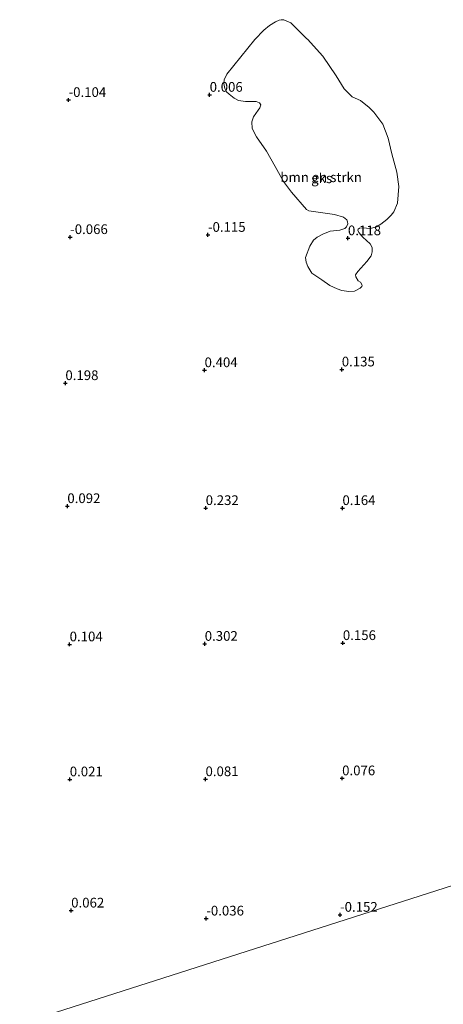
# Model space of a CAD drawing. Units: metres. Extents: x 59998 to 70006, y 418750 to 425002.
# Drawn here: x 61200 to 61309, y 420340 to 420594 of the extents above; entities that cross this region are included whole.
import ezdxf
from ezdxf.enums import TextEntityAlignment as Align

# ---------------------------------------------------------------- set-up
doc = ezdxf.new("R2010")
doc.units = ezdxf.units.M
doc.layers.get('0').update_dxf_attribs({"lineweight": 25})
for name, color, linetype, lineweight in [('B-ME-GR-BOMENSTRUIKEN-GV-B6', 93, 'Continuous', 18), ('B-ME-IE-GRONDWERKLIJN-GROND_NIETINGERICHT-GV-B6', 253, 'Continuous', 18), ('B-ME-IE-HULPGEOMETRIE-L-B1', 53, 'Continuous', 18)]:
    doc.layers.add(name, color=color, linetype=linetype, lineweight=lineweight)
doc.layers.add('B-ME-GW-HOOGTEPUNT-S-B1', color=10, linetype='Continuous')
doc.styles.add('NLCS-ISO', font='NLCS-ISO.TTF')

# ---------------------------------------------------------------- blocks, each defined once
blk = doc.blocks.new('hoogtepunt')
for p, q in [((-0.5, 0), (0.5, 0)), ((0, 0.5), (0, -0.5))]:
    blk.add_line(p, q)

msp = doc.modelspace()

# ---------------------------------------------------------------- linework, layer by layer
at = {"layer": 'B-ME-GR-BOMENSTRUIKEN-GV-B6'}
msp.add_polyline3d([(61270.167, 420549.318, 0.046), (61268.117, 420552.118, 0.072), (61265.942, 420555.966, 0.098), (61263.696, 420559.905, 0.083), (61261.173, 420563.633, 0.142), (61260.049, 420565.778, 0.164), (61259.929, 420567.489, 0.146), (61260.338, 420568.796, 0.153), (61261.546, 420570.495, 0.168), (61261.995, 420571.116, 0.16), (61262.222, 420571.816, 0.153), (61261.926, 420572.338, 0.157), (61261.027, 420572.691, 0.138), (61258.337, 420572.703, 0.087), (61256.507, 420572.932, 0.087), (61255.395, 420573.563, 0.087), (61254.118, 420574.565, 0.076), (61253.402, 420575.177, 0.065), (61252.941, 420576.069, 0.083), (61252.732, 420577.36, 0.083), (61252.84, 420578.292, 0.087), (61253.48, 420579.718, 0.116), (61260.694, 420588.652, 0.087), (61263.048, 420591.094, 0.054), (61264.505, 420592.294, 0.046), (61266.023, 420593.203, 0.065), (61266.962, 420593.642, 0.046), (61267.497, 420593.786, 0.028), (61268.207, 420593.757, 0.013), (61269.949, 420592.992, 0.002), (61274.094, 420588.847, 0.05), (61274.234, 420588.778, 0.013), (61278.218, 420584.422, 0.043), (61281.685, 420579.305, 0.057), (61283.669, 420576.015, 0.072), (61285.748, 420573.925, 0.032), (61287.898, 420572.988, -0.013), (61290.184, 420571.203, -0.009), (61291.394, 420569.944, 0.017), (61293.667, 420566.831, 0.046), (61295.071, 420563.303, 0.109), (61296.002, 420559.224, 0.098), (61297.311, 420554.496, 0.079), (61297.831, 420550.821, 0.046), (61297.437, 420546.521, 0.102), (61296.477, 420544.324, 0.102), (61295.844, 420543.445, 0.087), (61294.69, 420542.271, 0.087), (61293.117, 420541.07, 0.094), (61292.004, 420540.455, 0.105), (61290.447, 420540, 0.116), (61288.49, 420540.146, 0.098), (61287.699, 420540.069, 0.146), (61287.305, 420539.857, 0.138), (61287.249, 420539.565, 0.127), (61287.487, 420538.985, 0.124), (61288.557, 420537.795, 0.138), (61290.376, 420536.005, 0.146), (61290.897, 420535.055, 0.179), (61290.941, 420534.019, 0.19), (61290.635, 420532.98, 0.197), (61289.588, 420531.492, 0.183), (61287.211, 420528.887, 0.094), (61286.589, 420528.09, 0.102), (61286.711, 420527.509, 0.124), (61287.325, 420526.513, 0.146), (61287.922, 420526.134, 0.183), (61288.358, 420525.427, 0.164), (61288.292, 420525.054, 0.175), (61287.806, 420524.654, 0.183), (61286.404, 420523.862, 0.179), (61284.879, 420523.768, 0.183), (61283.107, 420524.055, 0.175), (61281.928, 420524.43, 0.135), (61280.022, 420525.333, 0.142), (61277.972, 420526.771, 0.146), (61275.396, 420528.496, 0.079), (61274.311, 420530.187, 0.131), (61273.929, 420531.302, 0.138), (61273.732, 420532.558, 0.131), (61274.895, 420535.408, 0.138), (61275.849, 420536.942, 0.146), (61276.785, 420537.73, 0.146), (61278.257, 420538.546, 0.146), (61280.09, 420539.33, 0.149), (61282.615, 420539.572, 0.138), (61283.881, 420539.967, 0.131), (61284.354, 420540.402, 0.131), (61284.639, 420541.161, 0.146), (61284.564, 420541.72, 0.153), (61284.432, 420542.219, 0.146), (61283.564, 420542.934, 0.164), (61281.242, 420543.578, 0.131), (61274.62, 420544.5, 0.05), (61273.989, 420544.867, 0.057), (61270.167, 420549.318, 0.046)], dxfattribs=at)
at = {"layer": 'B-ME-IE-GRONDWERKLIJN-GROND_NIETINGERICHT-GV-B6'}
for points in [[(61283.107, 420524.055, 0.175), (61284.879, 420523.768, 0.183), (61286.404, 420523.862, 0.179), (61287.806, 420524.654, 0.183), (61288.292, 420525.054, 0.175), (61288.358, 420525.427, 0.164), (61287.922, 420526.134, 0.183), (61287.325, 420526.513, 0.146), (61286.711, 420527.509, 0.124), (61286.589, 420528.09, 0.102), (61287.211, 420528.887, 0.094), (61289.588, 420531.492, 0.183), (61290.635, 420532.98, 0.197), (61290.941, 420534.019, 0.19), (61290.897, 420535.055, 0.179), (61290.376, 420536.005, 0.146), (61288.557, 420537.795, 0.138), (61287.487, 420538.985, 0.124), (61287.249, 420539.565, 0.127), (61287.305, 420539.857, 0.138), (61287.699, 420540.069, 0.146), (61288.49, 420540.146, 0.098), (61290.447, 420540, 0.116), (61292.004, 420540.455, 0.105), (61293.117, 420541.07, 0.094), (61294.69, 420542.271, 0.087), (61295.844, 420543.445, 0.087), (61296.477, 420544.324, 0.102), (61297.437, 420546.521, 0.102), (61297.831, 420550.821, 0.046), (61297.311, 420554.496, 0.079), (61296.002, 420559.224, 0.098), (61295.071, 420563.303, 0.109), (61293.667, 420566.831, 0.046), (61291.394, 420569.944, 0.017), (61290.184, 420571.203, -0.009), (61287.898, 420572.988, -0.013), (61285.748, 420573.925, 0.032), (61283.669, 420576.015, 0.072), (61281.685, 420579.305, 0.057), (61278.218, 420584.422, 0.043), (61274.234, 420588.778, 0.013), (61274.094, 420588.847, 0.05), (61269.949, 420592.992, 0.002), (61268.207, 420593.757, 0.013), (61267.497, 420593.786, 0.028), (61266.962, 420593.642, 0.046), (61266.023, 420593.203, 0.065), (61264.505, 420592.294, 0.046), (61263.048, 420591.094, 0.054), (61260.694, 420588.652, 0.087), (61253.48, 420579.718, 0.116), (61252.84, 420578.292, 0.087), (61252.732, 420577.36, 0.083), (61252.941, 420576.069, 0.083), (61253.402, 420575.177, 0.065), (61254.118, 420574.565, 0.076), (61255.395, 420573.563, 0.087), (61256.507, 420572.932, 0.087), (61258.337, 420572.703, 0.087), (61261.027, 420572.691, 0.138), (61261.926, 420572.338, 0.157), (61262.222, 420571.816, 0.153), (61261.995, 420571.116, 0.16), (61261.546, 420570.495, 0.168), (61260.338, 420568.796, 0.153), (61259.929, 420567.489, 0.146), (61260.049, 420565.778, 0.164), (61261.173, 420563.633, 0.142), (61263.696, 420559.905, 0.083), (61265.942, 420555.966, 0.098), (61268.117, 420552.118, 0.072), (61270.167, 420549.318, 0.046), (61273.989, 420544.867, 0.057), (61274.62, 420544.5, 0.05), (61281.242, 420543.578, 0.131), (61283.564, 420542.934, 0.164), (61284.432, 420542.219, 0.146), (61284.564, 420541.72, 0.153), (61284.639, 420541.161, 0.146), (61284.354, 420540.402, 0.131), (61283.881, 420539.967, 0.131), (61282.615, 420539.572, 0.138), (61280.09, 420539.33, 0.149), (61278.257, 420538.546, 0.146), (61276.785, 420537.73, 0.146), (61275.849, 420536.942, 0.146), (61274.895, 420535.408, 0.138), (61273.732, 420532.558, 0.131), (61273.929, 420531.302, 0.138), (61274.311, 420530.187, 0.131), (61275.396, 420528.496, 0.079), (61277.972, 420526.771, 0.146), (61280.022, 420525.333, 0.142), (61281.928, 420524.43, 0.135), (61283.107, 420524.055, 0.175)], [(61365.027, 420387.809, 0.186), (60934.747, 420250.119, -0.25)], [(60934.747, 420250.119, -0.25), (61365.027, 420387.809, 0.186), (61365.202, 420386.837, 0.156), (61366.065, 420384.673, 0.122), (61368.152, 420381.024, 0.137), (61370.389, 420377.863, 0.171), (61371.795, 420375.964, 0.224), (61372.487, 420374.297, 0.224), (61372.6, 420373.621, 0.205), (61371.664, 420368.258, 0.254), (61360.401, 420367.013, 0.141), (61359.101, 420366.169, 0.096), (61356.482, 420361.293, 0.089), (61354.419, 420350.166, 0.201), (61353.31, 420338.81, 0.134), (61351.886, 420330.687, 0.209), (61350.165, 420326.437, 0.179)]]:
    msp.add_polyline3d(points, dxfattribs=at)
at = {"layer": 'B-ME-IE-HULPGEOMETRIE-L-B1'}
msp.add_polyline3d([(60809.988, 420210.196, -0.25), (60934.747, 420250.119, -0.25), (61365.027, 420387.809, 0.186), (61415.055, 420403.817, 0.974), (61444.841, 420413.349, 0.627)], dxfattribs=at)

# ---------------------------------------------------------------- block references
at = {"layer": 'B-ME-GW-HOOGTEPUNT-S-B1', "rotation": 90}
for p in [(61212.731, 420573.096, -0.104), (61212.731, 420573.096, -0.104), (61249.069, 420574.44, 0.006), (61249.069, 420574.44, 0.006), (61213.135, 420537.778, -0.066), (61213.135, 420537.778, -0.066), (61248.636, 420538.352, -0.115), (61248.636, 420538.352, -0.115), (61284.688, 420537.478, 0.118), (61284.688, 420537.478, 0.118), (61247.76, 420503.482, 0.404), (61247.76, 420503.482, 0.404), (61283.096, 420503.677, 0.135), (61283.096, 420503.677, 0.135), (61211.912, 420500.157, 0.198), (61211.912, 420500.157, 0.198), (61212.415, 420468.471, 0.092), (61212.415, 420468.471, 0.092), (61248.045, 420467.962, 0.232), (61248.045, 420467.962, 0.232), (61283.262, 420467.956, 0.164), (61283.262, 420467.956, 0.164), (61213.006, 420432.841, 0.104), (61213.006, 420432.841, 0.104), (61247.796, 420432.984, 0.302), (61247.796, 420432.984, 0.302), (61283.373, 420433.182, 0.156), (61283.373, 420433.182, 0.156), (61213.036, 420398.066, 0.021), (61213.036, 420398.066, 0.021), (61247.996, 420398.106, 0.081), (61247.996, 420398.106, 0.081), (61283.187, 420398.333, 0.076), (61283.187, 420398.333, 0.076), (61213.404, 420364.266, 0.062), (61213.404, 420364.266, 0.062), (61282.65, 420363.175, -0.152), (61282.65, 420363.175, -0.152), (61248.196, 420362.208, -0.036), (61248.196, 420362.208, -0.036)]:
    msp.add_blockref('hoogtepunt', p, dxfattribs=at)

# ---------------------------------------------------------------- texts
at = {"layer": 'B-ME-GR-BOMENSTRUIKEN-GV-B6', "ltscale": 0.2, "style": 'NLCS-ISO'}
msp.add_text('bmn en strkn', height=2.5, dxfattribs=at).set_placement((61277.78, 420553.194), align=Align.MIDDLE_CENTER)
at = {"layer": 'B-ME-GW-HOOGTEPUNT-S-B1', "ltscale": 0.2, "style": 'NLCS-ISO'}
for s, p in [('-0.104', (61212.731, 420573.096, -0.104)), ('-0.104', (61212.731, 420573.096, -0.104)), ('0.006', (61249.069, 420574.44, 0.006)), ('0.006', (61249.069, 420574.44, 0.006)), ('-0.066', (61213.135, 420537.778, -0.066)), ('-0.066', (61213.135, 420537.778, -0.066)), ('-0.115', (61248.636, 420538.352, -0.115)), ('-0.115', (61248.636, 420538.352, -0.115)), ('0.118', (61284.688, 420537.478, 0.118)), ('0.118', (61284.688, 420537.478, 0.118)), ('0.404', (61247.76, 420503.482, 0.404)), ('0.404', (61247.76, 420503.482, 0.404)), ('0.135', (61283.096, 420503.677, 0.135)), ('0.135', (61283.096, 420503.677, 0.135)), ('0.198', (61211.912, 420500.157, 0.198)), ('0.198', (61211.912, 420500.157, 0.198)), ('0.092', (61212.415, 420468.471, 0.092)), ('0.092', (61212.415, 420468.471, 0.092)), ('0.232', (61248.045, 420467.962, 0.232)), ('0.232', (61248.045, 420467.962, 0.232)), ('0.164', (61283.262, 420467.956, 0.164)), ('0.164', (61283.262, 420467.956, 0.164)), ('0.156', (61283.373, 420433.182, 0.156)), ('0.156', (61283.373, 420433.182, 0.156)), ('0.104', (61213.006, 420432.841, 0.104)), ('0.104', (61213.006, 420432.841, 0.104)), ('0.302', (61247.796, 420432.984, 0.302)), ('0.302', (61247.796, 420432.984, 0.302)), ('0.021', (61213.036, 420398.066, 0.021)), ('0.021', (61213.036, 420398.066, 0.021)), ('0.081', (61247.996, 420398.106, 0.081)), ('0.081', (61247.996, 420398.106, 0.081)), ('0.076', (61283.187, 420398.333, 0.076)), ('0.076', (61283.187, 420398.333, 0.076)), ('0.062', (61213.404, 420364.266, 0.062)), ('0.062', (61213.404, 420364.266, 0.062)), ('-0.036', (61248.196, 420362.208, -0.036)), ('-0.036', (61248.196, 420362.208, -0.036)), ('-0.152', (61282.65, 420363.175, -0.152)), ('-0.152', (61282.65, 420363.175, -0.152))]:
    msp.add_text(s, height=2.5, dxfattribs=at).set_placement(p, align=Align.BOTTOM_LEFT)
at = {"layer": 'B-ME-IE-GRONDWERKLIJN-GROND_NIETINGERICHT-GV-B6', "ltscale": 0.2, "style": 'NLCS-ISO'}
msp.add_text('gks', height=2.5, dxfattribs=at).set_placement((61277.914, 420552.931), align=Align.MIDDLE_CENTER)

doc.saveas('drawing.dxf')
